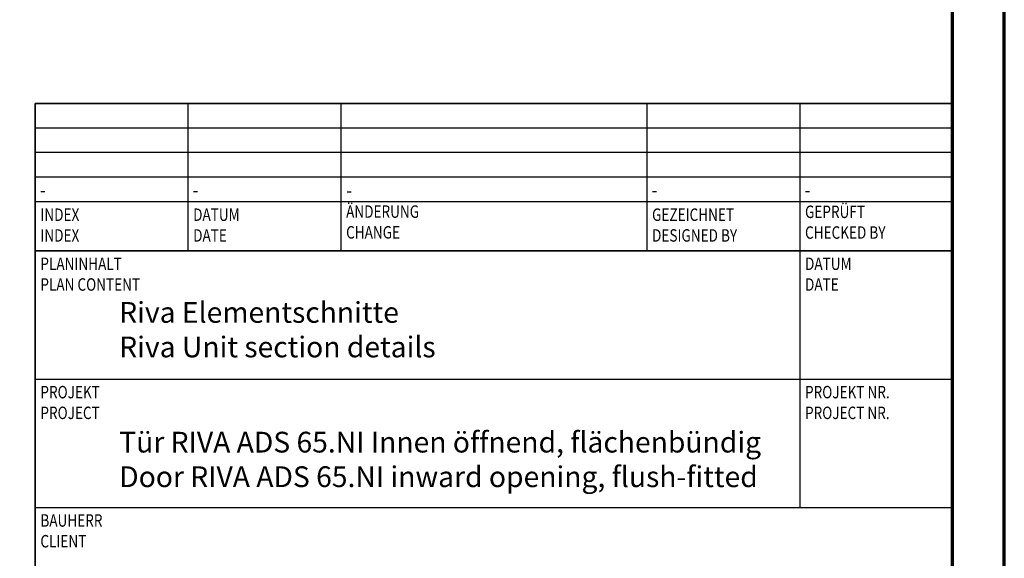
# Model space of a CAD drawing. Units: millimetres. Extents: x 2160 to 23610, y -640 to 3500.
# Drawn here: x 13344 to 13439, y 1710 to 1762 of the extents above; entities that cross this region are included whole.
import ezdxf

# ---------------------------------------------------------------- set-up
doc = ezdxf.new("R2010")
doc.units = ezdxf.units.MM
doc.linetypes.add('AUSGEZOGEN', pattern=[0])
doc.layers.add('FormatAK-Text', color=7, linetype='Continuous')
doc.layers.add('RAHMEN', color=7, linetype='AUSGEZOGEN')
doc.layers.add('nicht drucken', color=6, linetype='Continuous', plot=False)
doc.layers.add('Rahmen (ISO)', color=7, linetype='Continuous', lineweight=70)
doc.styles.add('Arial', font='arialbd.ttf')

# ---------------------------------------------------------------- blocks, each defined once
blk = doc.blocks.new('Rahmen A0')
at = {"linetype": 'AUSGEZOGEN', "lineweight": 25}
for p, q in [((-5, 94.548), (-93.518, 94.548)), ((-5, 92.182), (-93.518, 92.182)), ((-5, 89.816), (-93.518, 89.816)), ((-5, 87.451), (-93.518, 87.451)), ((-5, 85.085), (-93.518, 85.085)), ((-93.518, 80.353), (-5, 80.353)), ((-5, 80.353), (-93.518, 80.353)), ((-93.518, 80.353), (-5, 80.353)), ((-19.739, 80.353), (-19.739, 55.592)), ((-93.518, 67.973), (-5, 67.973)), ((-93.518, 55.592), (-5, 55.592))]:
    blk.add_line(p, q, dxfattribs=at)
at = {"linetype": 'ByBlock'}
blk.add_line((-93.518, 94.548), (-93.518, 5), dxfattribs=at)
for p, q in [((-78.779, 94.548), (-78.779, 80.353)), ((-64.019, 94.548), (-64.019, 80.353)), ((-34.499, 94.548), (-34.499, 80.353)), ((-19.739, 94.548), (-19.739, 80.353))]:
    blk.add_line(p, q)
blk.add_lwpolyline([(-93.518, 94.548), (-5, 94.548), (-5, 5), (-93.518, 5)], close=True)
at = {"layer": 'nicht drucken'}
blk.add_lwpolyline([(-1189, 0), (0, 0), (0, 841), (-1189, 841)], close=True, dxfattribs=at)
at = {"layer": 'Rahmen (ISO)'}
blk.add_line((0, 0), (0, 841), dxfattribs=at)
blk.add_lwpolyline([(-1184, 5), (-5, 5), (-5, 836), (-1184, 836)], close=True, dxfattribs=at)
at = {"linetype": 'AUSGEZOGEN', "lineweight": 25, "char_height": 1.2, "attachment_point": 1, "style": 'Arial'}
for s, insert, width in [('\\W0.80;ÄNDERUNG  \\PCHANGE', (-63.508, 84.73), 13), ('\\W0.80;GEPRÜFT \\PCHECKED BY', (-19.228, 84.711), 13), ('\\W0.80;INDEX  \\PINDEX', (-93.007, 84.431), 13), ('\\W0.80;DATUM  \\PDATE', (-78.268, 84.431), 13), ('\\W0.80;GEZEICHNET \\PDESIGNED BY', (-33.988, 84.431), 13), ('\\W0.80;PLANINHALT  \\PPLAN CONTENT', (-93.007, 79.7), 13), ('\\W0.80;DATUM\\PDATE', (-19.228, 79.7), 13), ('\\W0.80;PROJEKT  \\PPROJECT', (-93.007, 67.319), 13), ('\\W0.80;PROJEKT NR.  PROJECT NR.', (-19.228, 67.319), 13), ('\\W0.80;BAUHERR \\PCLIENT', (-93.007, 54.939), 19.39489)]:
    blk.add_mtext(s, dxfattribs=dict(at, insert=insert, width=width))
at = {"layer": 'FormatAK-Text', "color": 7, "linetype": 'AUSGEZOGEN', "lineweight": 25, "char_height": 1.196, "width": 13, "style": 'Arial'}
for insert, attachment_point in [((-92.781, 86.797), 2), ((-78.041, 86.797), 2), ((-63.508, 86.755), 1), ((-33.761, 86.797), 2), ((-19.001, 86.797), 2)]:
    blk.add_mtext('-', dxfattribs=dict(at, insert=insert, attachment_point=attachment_point))
at = {"layer": 'FormatAK-Text', "color": 0, "char_height": 2, "attachment_point": 1, "style": 'Arial'}
for s, width, insert in [('\\fArial|b0|i0|c0|p34;Riva Elementschnitte\\PRiva Unit section details', 61.27194, (-85.4, 75.408)), ('\\fArial|b0|i0|c0|p34;Tür RIVA ADS 65.NI Innen öffnend, flächenbündig\\PDoor RIVA ADS 65.NI inward opening, flush-fitted ', 104.77194, (-85.4, 62.893))]:
    blk.add_mtext_dynamic_manual_height_columns(s, width=width, gutter_width=15, heights=[6.361], dxfattribs=dict(at, insert=insert))

msp = doc.modelspace()

# ---------------------------------------------------------------- block references
at = {"layer": 'RAHMEN'}
msp.add_blockref('Rahmen A0', (13439.211, 1658.932), dxfattribs=at)

doc.saveas('drawing.dxf')
